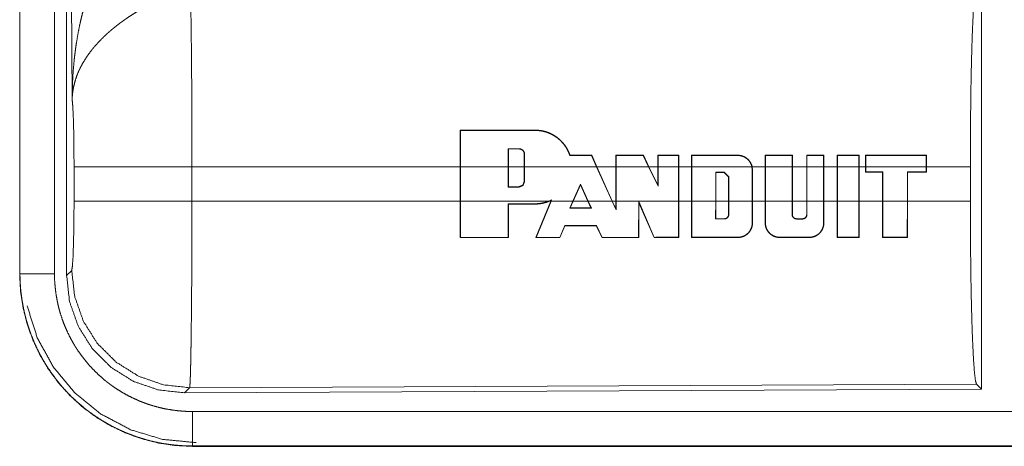
# Model space of a CAD drawing. Units: inches. Extents: x 23 to 151, y 15 to 130.
# Drawn here: x 25 to 27, y 53 to 54 of the extents above; entities that cross this region are included whole.
import ezdxf

# ---------------------------------------------------------------- set-up
doc = ezdxf.new("R2010")
doc.units = ezdxf.units.IN
doc.header["$MEASUREMENT"] = 0
doc.layers.add('Trimetric', color=7, linetype='Continuous', true_color=0xffffff)

msp = doc.modelspace()

# ---------------------------------------------------------------- linework, layer by layer
at = {"layer": 'Trimetric', "color": 18, "linetype": 'Continuous', "lineweight": 18}
for p, q in [((25.155, 54.4252), (25.155, 53.2191)), ((25.1554, 53.2191), (25.1554, 54.4252)), ((25.2054, 53.2191), (25.2054, 54.4252)), ((25.223, 53.2166), (25.223, 54.4268)), ((25.2309, 53.472), (25.2251, 54.4252)), ((26.5471, 53.6467), (26.5471, 53.0518)), ((25.7924, 53.3741), (25.7926, 53.4271)), ((25.793, 53.4267), (25.7926, 53.4271)), ((25.793, 53.4267), (25.7928, 53.3741)), ((25.9007, 53.4267), (25.9007, 53.4271)), ((25.8622, 53.4001), (25.8622, 53.3741)), ((25.8622, 53.4001), (25.8626, 53.3997)), ((25.8626, 53.3741), (25.8626, 53.3997)), ((25.8777, 53.4001), (25.8777, 53.3997)), ((25.8857, 53.3921), (25.8853, 53.3921)), ((25.8853, 53.3921), (25.8853, 53.3741)), ((25.8857, 53.3741), (25.8857, 53.3921)), ((25.9827, 53.3903), (25.9829, 53.3907)), ((25.9899, 53.3741), (25.9827, 53.3903)), ((25.9829, 53.3907), (25.9904, 53.3741)), ((26.0177, 53.3741), (26.0177, 53.3907)), ((26.0181, 53.3903), (26.0177, 53.3907)), ((26.0181, 53.3903), (26.0181, 53.3741)), ((26.0574, 53.3903), (26.0577, 53.3907)), ((26.0653, 53.3741), (26.0574, 53.3903)), ((26.0577, 53.3907), (26.0657, 53.3741)), ((26.0786, 53.3741), (26.0786, 53.3906)), ((26.079, 53.3902), (26.0786, 53.3906)), ((26.079, 53.3902), (26.079, 53.3741)), ((26.1087, 53.3902), (26.1091, 53.3906)), ((26.1087, 53.3741), (26.1087, 53.3902)), ((26.1091, 53.3906), (26.1091, 53.3741)), ((26.1273, 53.3741), (26.1273, 53.3906)), ((26.1277, 53.3902), (26.1273, 53.3906)), ((26.1277, 53.3902), (26.1277, 53.3741)), ((26.1943, 53.3902), (26.1943, 53.3906)), ((26.2338, 53.3741), (26.2339, 53.3906)), ((26.2343, 53.3902), (26.2339, 53.3906)), ((26.2343, 53.3902), (26.2342, 53.3741)), ((26.2729, 53.3902), (26.2733, 53.3906)), ((26.2729, 53.3741), (26.2729, 53.3902)), ((26.2733, 53.3906), (26.2733, 53.3741)), ((26.294, 53.3741), (26.294, 53.3906)), ((26.2944, 53.3902), (26.294, 53.3906)), ((26.2944, 53.3902), (26.2944, 53.3741)), ((26.3185, 53.3902), (26.3189, 53.3906)), ((26.3185, 53.3741), (26.3185, 53.3902)), ((26.3189, 53.3906), (26.3189, 53.3741)), ((26.3381, 53.3741), (26.3381, 53.3906)), ((26.3385, 53.3902), (26.3381, 53.3906)), ((26.3385, 53.3902), (26.3385, 53.3741)), ((26.3697, 53.3902), (26.3701, 53.3906)), ((26.3697, 53.3741), (26.3697, 53.3902)), ((26.3701, 53.3906), (26.3701, 53.3741)), ((26.3792, 53.3906), (26.3792, 53.3741)), ((26.3796, 53.3902), (26.3792, 53.3906)), ((26.3796, 53.3741), (26.3796, 53.3902)), ((26.4671, 53.3902), (26.4675, 53.3906)), ((26.4671, 53.3902), (26.4671, 53.3741)), ((26.4675, 53.3741), (26.4675, 53.3906)), ((25.2337, 53.3243), (25.2337, 53.3741)), ((25.7924, 53.3741), (25.4043, 53.3741)), ((25.4043, 53.3741), (25.4043, 53.3243)), ((25.7924, 53.3741), (25.7924, 53.3243)), ((25.8622, 53.3741), (25.7928, 53.3741)), ((25.7928, 53.3243), (25.7928, 53.3741)), ((25.8622, 53.3446), (25.8622, 53.3741)), ((25.8626, 53.3741), (25.8626, 53.345)), ((25.8853, 53.3741), (25.8626, 53.3741)), ((25.8853, 53.3526), (25.8853, 53.3741)), ((25.9899, 53.3741), (25.8857, 53.3741)), ((25.8857, 53.3741), (25.8857, 53.3526)), ((25.9899, 53.3741), (26.0123, 53.3243)), ((26.0177, 53.3741), (25.9904, 53.3741)), ((26.0127, 53.3243), (25.9904, 53.3741)), ((26.0177, 53.3741), (26.0177, 53.3243)), ((26.0653, 53.3741), (26.0181, 53.3741)), ((26.0181, 53.3243), (26.0181, 53.3741)), ((26.0653, 53.3741), (26.079, 53.3459)), ((26.0786, 53.3741), (26.0657, 53.3741)), ((26.0786, 53.3476), (26.0657, 53.3741)), ((26.0786, 53.3741), (26.0786, 53.3476)), ((26.1087, 53.3741), (26.079, 53.3741)), ((26.079, 53.3459), (26.079, 53.3741)), ((26.1087, 53.3741), (26.1087, 53.3243)), ((26.1273, 53.3741), (26.1091, 53.3741)), ((26.1091, 53.3243), (26.1091, 53.3741)), ((26.1273, 53.3741), (26.1273, 53.3243)), ((26.1277, 53.3243), (26.1277, 53.3741)), ((26.2147, 53.3741), (26.1277, 53.3741)), ((26.2147, 53.3741), (26.2153, 53.3693)), ((26.2338, 53.3741), (26.2151, 53.3741)), ((26.2157, 53.3693), (26.2151, 53.3741)), ((26.2153, 53.3693), (26.2153, 53.3243)), ((26.2153, 53.3693), (26.2157, 53.3693)), ((26.2157, 53.3243), (26.2157, 53.3693)), ((26.2338, 53.3741), (26.2338, 53.3243)), ((26.2342, 53.3243), (26.2342, 53.3741)), ((26.2729, 53.3741), (26.2342, 53.3741)), ((26.2729, 53.3741), (26.2729, 53.3243)), ((26.294, 53.3741), (26.2733, 53.3741)), ((26.2733, 53.3243), (26.2733, 53.3741)), ((26.294, 53.3741), (26.294, 53.3243)), ((26.2944, 53.3243), (26.2944, 53.3741)), ((26.3185, 53.3741), (26.2944, 53.3741)), ((26.3185, 53.3741), (26.3185, 53.3243)), ((26.3381, 53.3741), (26.3189, 53.3741)), ((26.3189, 53.3243), (26.3189, 53.3741)), ((26.3381, 53.3741), (26.3381, 53.3243)), ((26.3385, 53.3243), (26.3385, 53.3741)), ((26.3697, 53.3741), (26.3385, 53.3741)), ((26.3697, 53.3741), (26.3697, 53.3243)), ((26.3792, 53.3741), (26.3701, 53.3741)), ((26.3701, 53.3243), (26.3701, 53.3741)), ((26.3792, 53.3662), (26.3792, 53.3741)), ((26.3796, 53.3666), (26.3792, 53.3662)), ((26.4671, 53.3741), (26.3796, 53.3741)), ((26.3796, 53.3741), (26.3796, 53.3666)), ((26.3796, 53.3666), (26.404, 53.3666)), ((26.404, 53.3666), (26.4036, 53.3662)), ((26.404, 53.3666), (26.404, 53.3243)), ((26.4397, 53.3666), (26.4671, 53.3667)), ((26.4397, 53.3243), (26.4397, 53.3666)), ((26.4397, 53.3666), (26.4401, 53.3662)), ((26.4671, 53.3667), (26.4671, 53.3741)), ((26.4671, 53.3667), (26.4675, 53.3663)), ((26.5309, 53.3741), (26.4675, 53.3741)), ((26.4675, 53.3741), (26.4675, 53.3663)), ((26.5309, 53.3741), (26.5309, 53.3243)), ((25.8857, 53.3526), (25.8853, 53.3526)), ((26.1623, 53.3243), (26.1623, 53.3661)), ((26.1623, 53.3661), (26.1627, 53.3657)), ((26.1623, 53.3661), (26.1748, 53.3661)), ((26.1627, 53.3657), (26.1627, 53.3243)), ((26.1748, 53.3657), (26.1627, 53.3657)), ((26.1748, 53.3661), (26.1812, 53.3596)), ((26.1748, 53.3661), (26.1748, 53.3657)), ((26.1808, 53.3596), (26.1748, 53.3657)), ((26.1812, 53.3596), (26.1808, 53.3596)), ((26.1808, 53.3243), (26.1808, 53.3596)), ((26.1812, 53.3596), (26.1812, 53.3243)), ((26.4036, 53.3662), (26.3792, 53.3662)), ((26.4036, 53.3243), (26.4036, 53.3662)), ((26.4675, 53.3663), (26.4401, 53.3662)), ((26.4401, 53.3662), (26.4401, 53.3243)), ((25.8622, 53.3446), (25.8626, 53.345)), ((25.8777, 53.3446), (25.8622, 53.3446)), ((25.8626, 53.345), (25.8777, 53.345)), ((25.8777, 53.3446), (25.8777, 53.345)), ((25.9558, 53.3243), (25.9667, 53.3489)), ((25.9667, 53.3479), (25.9562, 53.3243)), ((25.9667, 53.3489), (25.9667, 53.3479)), ((25.9667, 53.3489), (25.9778, 53.3243)), ((25.9773, 53.3243), (25.9667, 53.3479)), ((26.079, 53.3459), (26.0786, 53.3476)), ((25.4043, 53.3243), (25.7924, 53.3243)), ((25.7926, 53.2714), (25.7924, 53.3243)), ((25.7928, 53.3243), (25.793, 53.2718)), ((25.7928, 53.3243), (25.921, 53.3243)), ((25.9018, 53.2714), (25.9237, 53.3243)), ((25.9241, 53.3243), (25.9024, 53.2718)), ((25.9248, 53.3261), (25.921, 53.3243)), ((25.922, 53.3243), (25.924, 53.3253)), ((25.922, 53.3243), (25.9237, 53.3243)), ((25.924, 53.3253), (25.9237, 53.3243)), ((25.9241, 53.3243), (25.9248, 53.3261)), ((25.9241, 53.3243), (25.9558, 53.3243)), ((25.9558, 53.3243), (25.9512, 53.314)), ((25.9518, 53.3144), (25.9562, 53.3243)), ((25.9562, 53.3243), (25.9773, 53.3243)), ((25.9773, 53.3243), (25.9818, 53.3144)), ((25.9824, 53.314), (25.9778, 53.3243)), ((25.9778, 53.3243), (26.0123, 53.3243)), ((26.0181, 53.3114), (26.0123, 53.3243)), ((26.0127, 53.3243), (26.0177, 53.3132)), ((26.0127, 53.3243), (26.0177, 53.3243)), ((26.0177, 53.3132), (26.0177, 53.3243)), ((26.0181, 53.3243), (26.0181, 53.3114)), ((26.0181, 53.3243), (26.1087, 53.3243)), ((26.0508, 53.2718), (26.0509, 53.3238)), ((26.0509, 53.3238), (26.0735, 53.2718)), ((26.0509, 53.3238), (26.0513, 53.3219)), ((26.1086, 53.2719), (26.1087, 53.3243)), ((26.1091, 53.3243), (26.109, 53.2714)), ((26.1091, 53.3243), (26.1273, 53.3243)), ((26.1274, 53.2714), (26.1273, 53.3243)), ((26.1277, 53.3243), (26.1278, 53.2719)), ((26.1277, 53.3243), (26.1623, 53.3243)), ((26.1623, 53.3243), (26.1622, 53.2984)), ((26.1626, 53.2988), (26.1627, 53.3243)), ((26.1627, 53.3243), (26.1808, 53.3243)), ((26.1808, 53.3243), (26.1809, 53.3048)), ((26.1813, 53.3048), (26.1812, 53.3243)), ((26.1812, 53.3243), (26.2153, 53.3243)), ((26.2152, 53.2927), (26.2153, 53.3243)), ((26.2157, 53.3243), (26.2156, 53.2927)), ((26.2157, 53.3243), (26.2338, 53.3243)), ((26.2339, 53.2927), (26.2338, 53.3243)), ((26.2342, 53.3243), (26.2343, 53.2927)), ((26.2342, 53.3243), (26.2729, 53.3243)), ((26.2729, 53.3048), (26.2729, 53.3243)), ((26.2733, 53.3243), (26.2733, 53.3048)), ((26.2733, 53.3243), (26.294, 53.3243)), ((26.294, 53.3048), (26.294, 53.3243)), ((26.2944, 53.3243), (26.2944, 53.3048)), ((26.2944, 53.3243), (26.3185, 53.3243)), ((26.3185, 53.2927), (26.3185, 53.3243)), ((26.3189, 53.3243), (26.3189, 53.2927)), ((26.3189, 53.3243), (26.3381, 53.3243)), ((26.3383, 53.2715), (26.3381, 53.3243)), ((26.3385, 53.3243), (26.3387, 53.2719)), ((26.3385, 53.3243), (26.3697, 53.3243)), ((26.3696, 53.2719), (26.3697, 53.3243)), ((26.3701, 53.3243), (26.37, 53.2715)), ((26.3701, 53.3243), (26.4036, 53.3243)), ((26.4036, 53.3243), (26.4037, 53.2715)), ((26.4041, 53.2719), (26.404, 53.3243)), ((26.404, 53.3243), (26.4397, 53.3243)), ((26.4397, 53.3243), (26.4396, 53.2719)), ((26.44, 53.2715), (26.4401, 53.3243)), ((26.4401, 53.3243), (26.5309, 53.3243)), ((25.8621, 53.2718), (25.8622, 53.3203)), ((25.8622, 53.3203), (25.8626, 53.3199)), ((25.8626, 53.3199), (25.8625, 53.2714)), ((25.9007, 53.3203), (25.9007, 53.3199)), ((25.9512, 53.314), (25.9518, 53.3144)), ((25.9824, 53.314), (25.9818, 53.3144)), ((26.0181, 53.3114), (26.0177, 53.3132)), ((26.0513, 53.3219), (26.0512, 53.2714)), ((26.0732, 53.2714), (26.0513, 53.3219)), ((26.1622, 53.2984), (26.1626, 53.2988)), ((26.1748, 53.2984), (26.1748, 53.2988)), ((26.1813, 53.3048), (26.1809, 53.3048)), ((26.2729, 53.3048), (26.2733, 53.3048)), ((26.2794, 53.2983), (26.2794, 53.2987)), ((26.2879, 53.2983), (26.2879, 53.2987)), ((26.2944, 53.3048), (26.294, 53.3048)), ((25.9366, 53.2718), (25.9439, 53.2889)), ((25.9442, 53.2885), (25.9369, 53.2714)), ((25.9439, 53.2889), (25.9442, 53.2885)), ((25.9898, 53.289), (25.9895, 53.2886)), ((25.998, 53.2714), (25.9895, 53.2886)), ((25.9898, 53.289), (25.9982, 53.2718)), ((26.2152, 53.2927), (26.2156, 53.2927)), ((26.2343, 53.2927), (26.2339, 53.2927)), ((26.3185, 53.2927), (26.3189, 53.2927)), ((25.793, 53.2718), (25.7926, 53.2714)), ((25.8621, 53.2718), (25.8625, 53.2714)), ((25.9024, 53.2718), (25.9018, 53.2714)), ((25.9366, 53.2718), (25.9369, 53.2714)), ((25.9982, 53.2718), (25.998, 53.2714)), ((26.0508, 53.2718), (26.0512, 53.2714)), ((26.0735, 53.2718), (26.0732, 53.2714)), ((26.1086, 53.2719), (26.109, 53.2714)), ((26.1278, 53.2719), (26.1274, 53.2714)), ((26.1943, 53.2719), (26.1943, 53.2715)), ((26.2552, 53.2719), (26.2552, 53.2715)), ((26.2976, 53.2719), (26.2976, 53.2715)), ((26.3387, 53.2719), (26.3383, 53.2715)), ((26.3696, 53.2719), (26.37, 53.2715)), ((26.4041, 53.2719), (26.4037, 53.2715)), ((26.4396, 53.2719), (26.44, 53.2715)), ((25.223, 53.2166), (25.2303, 53.224)), ((25.155, 53.2191), (25.1554, 53.2191)), ((25.4009, 53.0541), (25.3936, 53.0467)), ((26.5398, 53.0591), (25.4009, 53.0541)), ((26.5471, 53.0518), (26.5398, 53.0591)), ((26.5471, 53.0518), (25.3936, 53.0467)), ((30.1404, 53.0196), (25.4049, 53.0196)), ((25.4049, 52.9692), (25.4049, 52.9697)), ((25.4049, 52.9697), (30.1404, 52.9697)), ((31.1802, 52.9692), (25.4049, 52.9692))]:
    msp.add_line(p, q, dxfattribs=at)
for points, knots in [([(25.2309, 53.472), (25.2309, 53.4738), (25.231, 53.4755), (25.231, 53.4772), (25.231, 53.479), (25.2311, 53.4824), (25.2311, 53.4859), (25.2314, 53.4928), (25.2317, 53.4998), (25.2325, 53.5136), (25.2338, 53.5274), (25.2345, 53.5343), (25.2354, 53.5411), (25.2363, 53.548), (25.2374, 53.5548), (25.2397, 53.5685), (25.2425, 53.5821), (25.2441, 53.5888), (25.2457, 53.5956), (25.2475, 53.6023), (25.2493, 53.609), (25.2534, 53.6223), (25.2578, 53.6355), (25.259, 53.6388), (25.2602, 53.6421), (25.2614, 53.6454), (25.2627, 53.6486), (25.2652, 53.6551), (25.2679, 53.6615), (25.2707, 53.6678), (25.2736, 53.6741), (25.2766, 53.6803), (25.2796, 53.6865)], [0, 0, 0.007801, 0.015616, 0.023432, 0.031234, 0.046852, 0.062473, 0.093692, 0.124895, 0.187292, 0.249667, 0.280865, 0.312054, 0.343242, 0.374405, 0.436787, 0.499278, 0.530578, 0.561899, 0.593219, 0.624532, 0.687196, 0.749952, 0.76567, 0.781371, 0.797072, 0.812746, 0.844075, 0.875332, 0.90656, 0.937741, 0.968884, 1, 1]), ([(26.5309, 53.3741), (26.531, 53.4192), (26.5314, 53.463), (26.532, 53.5042), (26.5329, 53.5416), (26.534, 53.5742), (26.5353, 53.6009), (26.5367, 53.621), (26.5382, 53.634), (26.5398, 53.6394)], [0, 0, 0.169677, 0.334423, 0.489466, 0.630318, 0.752873, 0.853605, 0.929613, 0.978765, 1, 1]), ([(25.4022, 53.6214), (25.4023, 53.6173), (25.4024, 53.6129), (25.4025, 53.6105), (25.4026, 53.6081), (25.4026, 53.6056), (25.4027, 53.6031), (25.4029, 53.5921), (25.4031, 53.5801), (25.4033, 53.567), (25.4033, 53.5635), (25.4034, 53.5564), (25.4036, 53.5376), (25.4037, 53.5217), (25.4039, 53.5051), (25.404, 53.4832), (25.4041, 53.4742), (25.4041, 53.4604), (25.4042, 53.4323), (25.4043, 53.4132), (25.4043, 53.3938), (25.4043, 53.3889), (25.4043, 53.384), (25.4043, 53.3741)], [0, 0, 0.016617, 0.034603, 0.044096, 0.053878, 0.063963, 0.07431, 0.118544, 0.167211, 0.220314, 0.234293, 0.263108, 0.339072, 0.403307, 0.470555, 0.558929, 0.59556, 0.651211, 0.764684, 0.84196, 0.920526, 0.940362, 0.960237, 1, 1]), ([(25.3325, 53.6031), (25.3271, 53.5999), (25.3217, 53.5966), (25.3164, 53.5932), (25.3112, 53.5898), (25.3086, 53.588), (25.306, 53.5862), (25.3034, 53.5843), (25.3009, 53.5825), (25.2959, 53.5787), (25.2911, 53.5748), (25.2887, 53.5729), (25.2864, 53.5709), (25.2841, 53.5689), (25.2819, 53.5669), (25.2775, 53.5629), (25.2733, 53.5588), (25.2693, 53.5546), (25.2655, 53.5504), (25.2636, 53.5483), (25.2618, 53.5462), (25.2609, 53.5451), (25.26, 53.544), (25.2592, 53.5429), (25.2583, 53.5418), (25.252, 53.5331), (25.2465, 53.5243), (25.2441, 53.5199), (25.2419, 53.5155), (25.2408, 53.5132), (25.2398, 53.511), (25.2389, 53.5088), (25.238, 53.5066), (25.2351, 53.4977), (25.2329, 53.489), (25.2322, 53.4847), (25.2316, 53.4804), (25.2314, 53.4783), (25.2312, 53.4762), (25.2311, 53.4752), (25.231, 53.4741), (25.231, 53.4731), (25.2309, 53.472)], [0, 0, 0.036342, 0.072667, 0.108988, 0.14532, 0.163494, 0.181676, 0.199854, 0.218006, 0.254082, 0.289888, 0.307678, 0.325348, 0.342875, 0.36026, 0.394606, 0.428445, 0.46182, 0.494773, 0.511097, 0.527328, 0.535407, 0.543468, 0.551494, 0.559503, 0.621819, 0.681634, 0.710747, 0.739388, 0.753557, 0.767623, 0.781605, 0.795473, 0.849536, 0.901464, 0.926715, 0.951558, 0.96382, 0.975984, 0.982022, 0.988036, 0.994029, 1, 1]), ([(25.2337, 53.3741), (25.2335, 53.4009), (25.2332, 53.4257), (25.2326, 53.4467), (25.2318, 53.4626), (25.2309, 53.472)], [0, 0, 0.272715, 0.525786, 0.741036, 0.902963, 1, 1]), ([(25.9007, 53.4271), (25.9049, 53.4269), (25.909, 53.4264), (25.9111, 53.4261), (25.9131, 53.4256), (25.9152, 53.4251), (25.9172, 53.4245), (25.9211, 53.4231), (25.9248, 53.4213), (25.9267, 53.4204), (25.9285, 53.4193), (25.9294, 53.4188), (25.9303, 53.4182), (25.9311, 53.4176), (25.932, 53.417), (25.9353, 53.4145), (25.9384, 53.4117), (25.9398, 53.4102), (25.9412, 53.4086), (25.9419, 53.4078), (25.9425, 53.407), (25.9432, 53.4062), (25.9438, 53.4054), (25.9462, 53.4019), (25.9482, 53.3983), (25.95, 53.3946), (25.9515, 53.3907)], [0, 0, 0.062413, 0.124856, 0.156214, 0.187735, 0.219242, 0.250617, 0.313016, 0.375274, 0.406498, 0.43784, 0.45357, 0.469326, 0.485007, 0.500672, 0.562984, 0.625106, 0.65622, 0.687422, 0.703078, 0.718781, 0.734551, 0.750258, 0.8127, 0.874856, 0.937173, 1, 1]), ([(25.9512, 53.3903), (25.9498, 53.3941), (25.948, 53.3979), (25.947, 53.3997), (25.946, 53.4015), (25.9454, 53.4024), (25.9448, 53.4033), (25.9442, 53.4041), (25.9436, 53.405), (25.941, 53.4082), (25.9382, 53.4112), (25.9367, 53.4127), (25.9352, 53.414), (25.9335, 53.4154), (25.9319, 53.4166), (25.9284, 53.4189), (25.9248, 53.4209), (25.9229, 53.4218), (25.921, 53.4226), (25.9201, 53.423), (25.9191, 53.4234), (25.9181, 53.4237), (25.9171, 53.4241), (25.9131, 53.4252), (25.909, 53.426), (25.9049, 53.4265), (25.9007, 53.4267)], [0, 0, 0.062329, 0.124595, 0.155865, 0.187235, 0.202998, 0.21873, 0.234382, 0.250016, 0.312285, 0.374422, 0.405576, 0.436818, 0.468233, 0.499642, 0.561999, 0.624218, 0.655344, 0.686598, 0.702279, 0.717991, 0.733757, 0.749543, 0.812264, 0.874679, 0.937113, 1, 1]), ([(25.8857, 53.3921), (25.8857, 53.3929), (25.8855, 53.3937), (25.8855, 53.3941), (25.8854, 53.3944), (25.8852, 53.3948), (25.8851, 53.3952), (25.8849, 53.3955), (25.8848, 53.3959), (25.8846, 53.3962), (25.8844, 53.3966), (25.8839, 53.3972), (25.8834, 53.3978), (25.8831, 53.398), (25.8828, 53.3983), (25.8825, 53.3985), (25.8822, 53.3988), (25.8815, 53.3992), (25.8808, 53.3995), (25.8804, 53.3996), (25.8801, 53.3998), (25.8797, 53.3999), (25.8793, 53.3999), (25.8785, 53.4001), (25.8777, 53.4001)], [0, 0, 0.062281, 0.124645, 0.156099, 0.187423, 0.218663, 0.249847, 0.280851, 0.311992, 0.343409, 0.374755, 0.437206, 0.499404, 0.530611, 0.561981, 0.593328, 0.624784, 0.687017, 0.749428, 0.780874, 0.812402, 0.843727, 0.874927, 0.937329, 1, 1]), ([(25.8777, 53.3997), (25.8785, 53.3997), (25.8792, 53.3996), (25.8796, 53.3995), (25.8799, 53.3994), (25.8803, 53.3993), (25.8806, 53.3991), (25.881, 53.399), (25.8813, 53.3988), (25.8816, 53.3986), (25.882, 53.3984), (25.8825, 53.398), (25.8831, 53.3975), (25.8836, 53.3969), (25.884, 53.3963), (25.8844, 53.3957), (25.8847, 53.395), (25.8849, 53.3947), (25.885, 53.3943), (25.8851, 53.394), (25.8852, 53.3936), (25.8853, 53.3929), (25.8853, 53.3921)], [0, 0, 0.062309, 0.124832, 0.156428, 0.187761, 0.219103, 0.250263, 0.281315, 0.312581, 0.34402, 0.375435, 0.437836, 0.500134, 0.562636, 0.625366, 0.687643, 0.750011, 0.781171, 0.812643, 0.843903, 0.875068, 0.937144, 1, 1]), ([(25.9512, 53.3903), (25.9514, 53.3905), (25.9515, 53.3907)], [0, 0, 0.500974, 1, 1]), ([(26.1943, 53.3906), (26.1961, 53.3906), (26.1979, 53.3903), (26.1987, 53.3902), (26.1996, 53.39), (26.2005, 53.3897), (26.2013, 53.3894), (26.203, 53.3888), (26.2046, 53.388), (26.2054, 53.3876), (26.2061, 53.3871), (26.2069, 53.3866), (26.2076, 53.386), (26.2089, 53.3849), (26.2102, 53.3836), (26.2108, 53.3829), (26.2113, 53.3822), (26.2118, 53.3815), (26.2123, 53.3807), (26.2132, 53.3792), (26.214, 53.3776), (26.2143, 53.3767), (26.2146, 53.3759), (26.2149, 53.375), (26.2151, 53.3741)], [0, 0, 0.062243, 0.124586, 0.155937, 0.187402, 0.218768, 0.24994, 0.312198, 0.374482, 0.405859, 0.437288, 0.468685, 0.499882, 0.562076, 0.624423, 0.655695, 0.687176, 0.718605, 0.749758, 0.811974, 0.874276, 0.90567, 0.937095, 0.968566, 1, 1]), ([(26.2147, 53.3741), (26.2142, 53.3758), (26.2136, 53.3775), (26.2128, 53.379), (26.212, 53.3806), (26.211, 53.382), (26.2099, 53.3833), (26.2093, 53.384), (26.2086, 53.3846), (26.208, 53.3852), (26.2073, 53.3857), (26.2059, 53.3867), (26.2044, 53.3877), (26.2036, 53.3881), (26.2028, 53.3884), (26.202, 53.3888), (26.2012, 53.3891), (26.1995, 53.3896), (26.1978, 53.3899), (26.1969, 53.3901), (26.1961, 53.3902), (26.1952, 53.3902), (26.1943, 53.3902)], [0, 0, 0.062324, 0.124509, 0.187274, 0.249911, 0.312185, 0.37443, 0.405722, 0.437166, 0.468609, 0.499911, 0.562136, 0.624408, 0.655657, 0.687067, 0.718535, 0.749856, 0.812121, 0.87433, 0.9056, 0.93704, 0.968547, 1, 1]), ([(25.4043, 53.3741), (25.3672, 53.3741), (25.2999, 53.3741), (25.2524, 53.3741), (25.2337, 53.3741)], [0, 0, 0.217551, 0.611818, 0.890328, 1, 1]), ([(25.8857, 53.3526), (25.8834, 53.347), (25.8777, 53.3446)], [0, 0, 0.500088, 1, 1]), ([(25.8777, 53.345), (25.8831, 53.3472), (25.8853, 53.3526)], [0, 0, 0.499935, 1, 1]), ([(25.2303, 53.224), (25.2313, 53.2298), (25.2323, 53.2444), (25.233, 53.2665), (25.2335, 53.294), (25.2337, 53.3243)], [0, 0, 0.05828, 0.204013, 0.424032, 0.697896, 1, 1]), ([(25.4043, 53.3243), (25.3672, 53.3243), (25.2999, 53.3243), (25.2524, 53.3243), (25.2337, 53.3243)], [0, 0, 0.217551, 0.611818, 0.890328, 1, 1]), ([(25.4043, 53.3243), (25.4043, 53.2984), (25.4042, 53.2728), (25.4042, 53.2601), (25.4041, 53.2445), (25.4041, 53.2383), (25.4041, 53.229), (25.404, 53.2111), (25.4038, 53.1882), (25.4037, 53.1772), (25.4036, 53.1665), (25.4036, 53.1612), (25.4035, 53.1561), (25.4034, 53.1461), (25.4033, 53.1365), (25.4032, 53.1275), (25.4031, 53.1188), (25.4029, 53.1107), (25.4028, 53.103), (25.4027, 53.0993), (25.4027, 53.0957), (25.4026, 53.0923), (25.4025, 53.0891), (25.4024, 53.0829), (25.4022, 53.0774), (25.4021, 53.0724), (25.4019, 53.068), (25.4018, 53.066), (25.4018, 53.0642), (25.4017, 53.0633), (25.4017, 53.0625), (25.4016, 53.0609), (25.4014, 53.0583), (25.4013, 53.0563), (25.4011, 53.0549), (25.4009, 53.0541)], [0, 0, 0.096108, 0.190748, 0.237519, 0.295467, 0.318479, 0.352571, 0.418924, 0.503618, 0.544358, 0.584027, 0.603439, 0.622563, 0.659511, 0.694761, 0.728337, 0.760228, 0.790433, 0.818954, 0.832576, 0.84574, 0.858375, 0.870481, 0.89309, 0.913594, 0.932015, 0.94833, 0.955706, 0.962541, 0.965759, 0.968846, 0.97461, 0.984396, 0.991875, 0.997078, 1, 1]), ([(25.922, 53.3243), (25.9169, 53.3224), (25.9116, 53.321), (25.9103, 53.3208), (25.9089, 53.3206), (25.9076, 53.3204), (25.9062, 53.3202), (25.9034, 53.32), (25.9007, 53.3199)], [0, 0, 0.248538, 0.498147, 0.561047, 0.623948, 0.686768, 0.749434, 0.874696, 1, 1]), ([(25.9007, 53.3203), (25.9059, 53.3206), (25.911, 53.3213), (25.9136, 53.3219), (25.9161, 53.3226), (25.9186, 53.3234), (25.921, 53.3243)], [0, 0, 0.24941, 0.498209, 0.623257, 0.749059, 0.874736, 1, 1]), ([(25.9248, 53.3261), (25.9244, 53.3257), (25.924, 53.3253)], [0, 0, 0.50411, 1, 1]), ([(26.5398, 53.0591), (26.5382, 53.0645), (26.5367, 53.0775), (26.5353, 53.0976), (26.534, 53.1243), (26.5329, 53.1569), (26.532, 53.1943), (26.5314, 53.2355), (26.531, 53.2793), (26.5309, 53.3243)], [0, 0, 0.021247, 0.070398, 0.146405, 0.247136, 0.369689, 0.510527, 0.665581, 0.830325, 1, 1]), ([(26.1748, 53.2984), (26.1754, 53.2984), (26.1761, 53.2985), (26.1764, 53.2985), (26.1767, 53.2986), (26.177, 53.2987), (26.1773, 53.2988), (26.1776, 53.299), (26.1778, 53.2991), (26.1781, 53.2993), (26.1784, 53.2994), (26.1789, 53.2998), (26.1794, 53.3003), (26.1798, 53.3007), (26.1802, 53.3012), (26.1805, 53.3018), (26.1808, 53.3024), (26.1809, 53.3027), (26.181, 53.303), (26.1811, 53.3033), (26.1811, 53.3036), (26.1812, 53.3042), (26.1813, 53.3048)], [0, 0, 0.062324, 0.124954, 0.156479, 0.187852, 0.218978, 0.250303, 0.281407, 0.312613, 0.344157, 0.375508, 0.438054, 0.500367, 0.562916, 0.625658, 0.687607, 0.750183, 0.781391, 0.81272, 0.843938, 0.875081, 0.937188, 1, 1]), ([(26.1809, 53.3048), (26.1808, 53.3042), (26.1807, 53.3037), (26.1807, 53.3034), (26.1806, 53.3031), (26.1805, 53.3028), (26.1804, 53.3025), (26.1803, 53.3022), (26.1802, 53.302), (26.18, 53.3017), (26.1798, 53.3015), (26.1795, 53.301), (26.1791, 53.3005), (26.1787, 53.3001), (26.1782, 53.2998), (26.1777, 53.2995), (26.1771, 53.2992), (26.1768, 53.2991), (26.1766, 53.299), (26.1763, 53.2989), (26.176, 53.2989), (26.1754, 53.2988), (26.1748, 53.2988)], [0, 0, 0.062174, 0.124599, 0.15606, 0.18756, 0.218477, 0.249531, 0.280785, 0.31207, 0.343392, 0.374629, 0.437252, 0.499344, 0.562148, 0.624735, 0.687033, 0.749459, 0.780893, 0.812349, 0.843731, 0.875026, 0.937306, 1, 1]), ([(26.2794, 53.2983), (26.2787, 53.2984), (26.2781, 53.2985), (26.2778, 53.2985), (26.2775, 53.2986), (26.2772, 53.2987), (26.2769, 53.2988), (26.2766, 53.299), (26.2763, 53.2991), (26.276, 53.2993), (26.2757, 53.2994), (26.2752, 53.2998), (26.2748, 53.3002), (26.2743, 53.3007), (26.274, 53.3012), (26.2736, 53.3018), (26.2734, 53.3024), (26.2732, 53.3027), (26.2731, 53.303), (26.2731, 53.3033), (26.273, 53.3036), (26.2729, 53.3042), (26.2729, 53.3048)], [0, 0, 0.062366, 0.125034, 0.156499, 0.187966, 0.219134, 0.250283, 0.281603, 0.31275, 0.344234, 0.375525, 0.43808, 0.500275, 0.56305, 0.625672, 0.687859, 0.750027, 0.781475, 0.812744, 0.843903, 0.874986, 0.937315, 1, 1]), ([(26.2733, 53.3048), (26.2733, 53.3042), (26.2734, 53.3037), (26.2735, 53.3034), (26.2735, 53.3031), (26.2736, 53.3028), (26.2737, 53.3025), (26.2739, 53.3022), (26.274, 53.302), (26.2741, 53.3017), (26.2743, 53.3015), (26.2746, 53.301), (26.275, 53.3005), (26.2755, 53.3001), (26.276, 53.2998), (26.2765, 53.2995), (26.277, 53.2992), (26.2773, 53.2991), (26.2776, 53.299), (26.2779, 53.2989), (26.2782, 53.2989), (26.2788, 53.2988), (26.2794, 53.2987)], [0, 0, 0.062394, 0.124697, 0.156098, 0.187537, 0.218717, 0.249711, 0.280661, 0.311886, 0.343147, 0.374809, 0.437136, 0.499476, 0.561929, 0.624597, 0.687096, 0.749409, 0.780905, 0.812301, 0.843695, 0.87493, 0.937258, 1, 1]), ([(26.2944, 53.3048), (26.2944, 53.3042), (26.2943, 53.3036), (26.2942, 53.3033), (26.2941, 53.303), (26.294, 53.3027), (26.2939, 53.3024), (26.2938, 53.3021), (26.2937, 53.3018), (26.2935, 53.3015), (26.2933, 53.3012), (26.293, 53.3007), (26.2925, 53.3002), (26.2921, 53.2998), (26.2915, 53.2994), (26.291, 53.2991), (26.2904, 53.2988), (26.2901, 53.2987), (26.2898, 53.2986), (26.2895, 53.2985), (26.2892, 53.2985), (26.2886, 53.2984), (26.2879, 53.2983)], [0, 0, 0.062356, 0.124644, 0.156066, 0.187483, 0.21844, 0.24958, 0.280616, 0.311755, 0.343212, 0.374579, 0.437184, 0.499254, 0.561882, 0.624548, 0.686883, 0.749315, 0.780754, 0.812216, 0.843607, 0.874838, 0.937173, 1, 1]), ([(26.2879, 53.2987), (26.2885, 53.2988), (26.2891, 53.2989), (26.2894, 53.2989), (26.2897, 53.299), (26.29, 53.2991), (26.2903, 53.2992), (26.2905, 53.2993), (26.2908, 53.2995), (26.2911, 53.2996), (26.2913, 53.2998), (26.2918, 53.3001), (26.2922, 53.3005), (26.2926, 53.301), (26.293, 53.3015), (26.2933, 53.302), (26.2936, 53.3025), (26.2937, 53.3028), (26.2938, 53.3031), (26.2938, 53.3034), (26.2939, 53.3036), (26.294, 53.3042), (26.294, 53.3048)], [0, 0, 0.062381, 0.125025, 0.156415, 0.18789, 0.219113, 0.250316, 0.281412, 0.312779, 0.34403, 0.375718, 0.438026, 0.500206, 0.563005, 0.625586, 0.687889, 0.750027, 0.781389, 0.812883, 0.843984, 0.875004, 0.937287, 1, 1]), ([(26.2156, 53.2927), (26.2155, 53.2906), (26.2152, 53.2885), (26.215, 53.2875), (26.2147, 53.2865), (26.2143, 53.2855), (26.214, 53.2846), (26.2135, 53.2836), (26.2131, 53.2827), (26.2126, 53.2818), (26.212, 53.2809), (26.2108, 53.2792), (26.2094, 53.2777), (26.2086, 53.277), (26.2078, 53.2763), (26.207, 53.2756), (26.2061, 53.275), (26.2044, 53.274), (26.2025, 53.2731), (26.202, 53.2729), (26.2015, 53.2727), (26.201, 53.2725), (26.2005, 53.2724), (26.1995, 53.2721), (26.1985, 53.2719), (26.1964, 53.2716), (26.1943, 53.2715)], [0, 0, 0.062149, 0.124427, 0.155843, 0.187157, 0.21831, 0.249299, 0.280292, 0.311431, 0.342612, 0.373961, 0.436349, 0.498494, 0.529624, 0.560865, 0.592354, 0.623733, 0.68615, 0.748572, 0.764292, 0.780008, 0.79581, 0.811673, 0.843162, 0.87453, 0.937077, 1, 1]), ([(26.1943, 53.2719), (26.1964, 53.272), (26.1984, 53.2723), (26.1989, 53.2724), (26.1994, 53.2725), (26.1999, 53.2726), (26.2004, 53.2728), (26.2014, 53.2731), (26.2023, 53.2735), (26.2033, 53.2739), (26.2042, 53.2743), (26.2051, 53.2748), (26.2059, 53.2754), (26.2076, 53.2766), (26.2091, 53.278), (26.2098, 53.2787), (26.2105, 53.2795), (26.2111, 53.2803), (26.2117, 53.2811), (26.2127, 53.2829), (26.2136, 53.2847), (26.214, 53.2857), (26.2143, 53.2866), (26.2146, 53.2876), (26.2148, 53.2886), (26.2151, 53.2906), (26.2152, 53.2927)], [0, 0, 0.062649, 0.12551, 0.141323, 0.157176, 0.172956, 0.18865, 0.22003, 0.251307, 0.282528, 0.313805, 0.3453, 0.376735, 0.43921, 0.501397, 0.532569, 0.563958, 0.595281, 0.626442, 0.688424, 0.750543, 0.781912, 0.813151, 0.844348, 0.875359, 0.93744, 1, 1]), ([(26.2552, 53.2715), (26.2531, 53.2716), (26.251, 53.2719), (26.2505, 53.272), (26.25, 53.2721), (26.2495, 53.2722), (26.249, 53.2724), (26.248, 53.2727), (26.247, 53.2731), (26.2461, 53.2735), (26.2451, 53.274), (26.2447, 53.2742), (26.2442, 53.2745), (26.2438, 53.2748), (26.2433, 53.2751), (26.2417, 53.2763), (26.2401, 53.2777), (26.2394, 53.2784), (26.2387, 53.2792), (26.2381, 53.2801), (26.2375, 53.2809), (26.2364, 53.2827), (26.2355, 53.2846), (26.2351, 53.2855), (26.2348, 53.2865), (26.2345, 53.2875), (26.2343, 53.2885), (26.234, 53.2906), (26.2339, 53.2927)], [0, 0, 0.062638, 0.125437, 0.14126, 0.157099, 0.172914, 0.188621, 0.21995, 0.251207, 0.282365, 0.313707, 0.329345, 0.345089, 0.360867, 0.376596, 0.439045, 0.501235, 0.532371, 0.563718, 0.595076, 0.626245, 0.688305, 0.750433, 0.781753, 0.813113, 0.844231, 0.875356, 0.93735, 1, 1]), ([(26.2343, 53.2927), (26.2344, 53.2906), (26.2347, 53.2886), (26.2349, 53.2876), (26.2352, 53.2866), (26.2355, 53.2857), (26.2359, 53.2847), (26.2363, 53.2838), (26.2368, 53.2829), (26.2373, 53.282), (26.2378, 53.2811), (26.239, 53.2795), (26.2404, 53.278), (26.2411, 53.2773), (26.2419, 53.2766), (26.2427, 53.276), (26.2436, 53.2754), (26.2453, 53.2743), (26.2472, 53.2735), (26.2476, 53.2733), (26.2481, 53.2731), (26.2486, 53.2729), (26.2491, 53.2728), (26.2501, 53.2725), (26.2511, 53.2723), (26.2531, 53.272), (26.2552, 53.2719)], [0, 0, 0.062173, 0.124462, 0.15589, 0.187189, 0.218245, 0.249306, 0.280331, 0.311325, 0.342561, 0.373918, 0.436286, 0.498345, 0.529487, 0.560704, 0.592151, 0.623567, 0.685962, 0.748406, 0.764084, 0.779875, 0.795639, 0.81153, 0.843008, 0.874413, 0.93704, 1, 1]), ([(26.3189, 53.2927), (26.3188, 53.2906), (26.3185, 53.2885), (26.3182, 53.2875), (26.318, 53.2865), (26.3176, 53.2855), (26.3173, 53.2846), (26.3168, 53.2836), (26.3164, 53.2827), (26.3159, 53.2818), (26.3153, 53.2809), (26.3141, 53.2792), (26.3127, 53.2777), (26.3119, 53.277), (26.3111, 53.2763), (26.3103, 53.2757), (26.3094, 53.2751), (26.3077, 53.274), (26.3058, 53.2731), (26.3053, 53.2729), (26.3048, 53.2727), (26.3043, 53.2725), (26.3038, 53.2724), (26.3028, 53.2721), (26.3018, 53.2719), (26.2997, 53.2716), (26.2976, 53.2715)], [0, 0, 0.062184, 0.124497, 0.155835, 0.187166, 0.218244, 0.249342, 0.280333, 0.311402, 0.342624, 0.373964, 0.436358, 0.498466, 0.529578, 0.560837, 0.592343, 0.623739, 0.686149, 0.748565, 0.764249, 0.780008, 0.795786, 0.811612, 0.843192, 0.874509, 0.93709, 1, 1]), ([(26.2976, 53.2719), (26.2997, 53.272), (26.3017, 53.2723), (26.3022, 53.2724), (26.3027, 53.2725), (26.3032, 53.2726), (26.3037, 53.2728), (26.3047, 53.2731), (26.3056, 53.2735), (26.3066, 53.2739), (26.3075, 53.2743), (26.3084, 53.2749), (26.3092, 53.2754), (26.3109, 53.2766), (26.3124, 53.278), (26.3131, 53.2787), (26.3138, 53.2795), (26.3144, 53.2803), (26.315, 53.2811), (26.316, 53.2829), (26.3169, 53.2847), (26.3173, 53.2857), (26.3176, 53.2866), (26.3179, 53.2876), (26.3181, 53.2886), (26.3184, 53.2906), (26.3185, 53.2927)], [0, 0, 0.062636, 0.125519, 0.141342, 0.157204, 0.172971, 0.188722, 0.220026, 0.251284, 0.282524, 0.313819, 0.345289, 0.376743, 0.439214, 0.501438, 0.532628, 0.563927, 0.595269, 0.626448, 0.68844, 0.750596, 0.781891, 0.813147, 0.844363, 0.875392, 0.937403, 1, 1]), ([(25.4009, 53.0541), (25.363, 53.0583), (25.327, 53.0708), (25.2947, 53.091), (25.2676, 53.1179), (25.2473, 53.1501), (25.2346, 53.1861), (25.2303, 53.224)], [0, 0, 0.142823, 0.285675, 0.428561, 0.571447, 0.71433, 0.857187, 1, 1]), ([(25.155, 53.2191), (25.1562, 53.1946), (25.1598, 53.1703), (25.1658, 53.1465), (25.174, 53.1235), (25.1845, 53.1013), (25.1971, 53.0803), (25.2117, 53.0606), (25.2282, 53.0424), (25.2463, 53.0259), (25.266, 53.0113), (25.2871, 52.9987), (25.3092, 52.9883), (25.3323, 52.98), (25.3561, 52.974), (25.3804, 52.9704), (25.4049, 52.9692)], [0, 0, 0.06252, 0.125035, 0.187542, 0.250044, 0.312539, 0.375025, 0.437511, 0.500003, 0.562489, 0.624975, 0.687465, 0.749959, 0.812456, 0.874964, 0.937476, 1, 1]), ([(25.4049, 52.9697), (25.3926, 52.97), (25.3804, 52.9709), (25.3683, 52.9724), (25.3563, 52.9744), (25.3444, 52.9771), (25.3326, 52.9804), (25.3296, 52.9813), (25.3267, 52.9822), (25.3238, 52.9832), (25.3209, 52.9842), (25.3151, 52.9864), (25.3094, 52.9886), (25.2982, 52.9936), (25.2873, 52.9991), (25.2767, 53.0051), (25.2664, 53.0116), (25.2614, 53.015), (25.2564, 53.0186), (25.254, 53.0205), (25.2515, 53.0223), (25.2491, 53.0242), (25.2467, 53.0262), (25.2374, 53.0342), (25.2285, 53.0426), (25.2201, 53.0514), (25.2122, 53.0607), (25.2047, 53.0703), (25.1976, 53.0803), (25.1959, 53.0829), (25.1942, 53.0855), (25.1926, 53.0881), (25.191, 53.0907), (25.1879, 53.096), (25.1849, 53.1014), (25.1794, 53.1123), (25.1745, 53.1234), (25.1701, 53.1348), (25.1663, 53.1464), (25.1645, 53.1523), (25.163, 53.1582), (25.1615, 53.1642), (25.1603, 53.1702), (25.1582, 53.1823), (25.1566, 53.1945), (25.1561, 53.2006), (25.1557, 53.2068), (25.1556, 53.2098), (25.1555, 53.2129), (25.1555, 53.2145), (25.1554, 53.216), (25.1554, 53.2168), (25.1554, 53.2175), (25.1554, 53.2179), (25.1554, 53.2187), (25.1554, 53.2191)], [0, 0, 0.031406, 0.06263, 0.093741, 0.12482, 0.155943, 0.187183, 0.19502, 0.202872, 0.210739, 0.218613, 0.234331, 0.249995, 0.281198, 0.312305, 0.343385, 0.374513, 0.390119, 0.405767, 0.413615, 0.421474, 0.429347, 0.437219, 0.468576, 0.49976, 0.530861, 0.561948, 0.593092, 0.624369, 0.632215, 0.640078, 0.647958, 0.655824, 0.671514, 0.687161, 0.718331, 0.749427, 0.780515, 0.811674, 0.827302, 0.842978, 0.858711, 0.87445, 0.905846, 0.937181, 0.952859, 0.968541, 0.976391, 0.984254, 0.988185, 0.992124, 0.994085, 0.996054, 0.997042, 0.999011, 1, 1]), ([(25.2054, 53.2191), (25.1809, 53.2191), (25.1554, 53.2191)], [0, 0, 0.490179, 1, 1]), ([(25.4049, 53.0196), (25.395, 53.0199), (25.3853, 53.0206), (25.3756, 53.0218), (25.366, 53.0234), (25.3565, 53.0256), (25.3471, 53.0282), (25.3447, 53.0289), (25.3424, 53.0297), (25.34, 53.0304), (25.3377, 53.0313), (25.3331, 53.033), (25.3285, 53.0348), (25.3196, 53.0388), (25.3109, 53.0431), (25.3024, 53.0479), (25.2942, 53.0531), (25.2901, 53.0559), (25.2861, 53.0588), (25.2842, 53.0602), (25.2822, 53.0617), (25.2803, 53.0633), (25.2784, 53.0648), (25.2709, 53.0712), (25.2639, 53.078), (25.2571, 53.085), (25.2508, 53.0924), (25.2448, 53.1001), (25.2391, 53.1081), (25.2378, 53.1101), (25.2364, 53.1122), (25.2351, 53.1143), (25.2338, 53.1164), (25.2314, 53.1207), (25.229, 53.125), (25.2246, 53.1337), (25.2206, 53.1426), (25.2171, 53.1517), (25.2141, 53.1609), (25.2127, 53.1656), (25.2114, 53.1704), (25.2103, 53.1752), (25.2093, 53.18), (25.2076, 53.1897), (25.2064, 53.1994), (25.2056, 53.2092), (25.2054, 53.2191)], [0, 0, 0.031406, 0.062628, 0.093743, 0.124823, 0.155944, 0.187184, 0.195024, 0.202874, 0.210737, 0.218615, 0.234333, 0.249998, 0.2812, 0.312302, 0.343384, 0.374516, 0.390125, 0.405772, 0.413616, 0.421473, 0.429347, 0.437225, 0.468578, 0.499765, 0.530864, 0.561945, 0.593093, 0.624363, 0.632218, 0.640086, 0.647964, 0.655832, 0.671518, 0.687162, 0.718341, 0.74943, 0.780518, 0.811678, 0.827304, 0.842983, 0.858716, 0.874457, 0.905851, 0.937184, 0.968542, 1, 1]), ([(25.3936, 53.0467), (25.3557, 53.0509), (25.3196, 53.0633), (25.2873, 53.0835), (25.2602, 53.1105), (25.2399, 53.1427), (25.2272, 53.1787), (25.223, 53.2166)], [0, 0, 0.142895, 0.285752, 0.428584, 0.571415, 0.714246, 0.857098, 1, 1]), ([(25.1658, 53.1726), (25.1805, 53.1264), (25.2038, 53.0838), (25.2349, 53.0466), (25.2726, 53.016), (25.3155, 52.9933), (25.3619, 52.9793), (25.4102, 52.9746)], [0, 0, 0.142844, 0.285717, 0.4286, 0.571475, 0.714342, 0.857188, 1, 1]), ([(25.4049, 53.0196), (25.4049, 52.9769), (25.4049, 52.9697)], [0, 0, 0.854667, 1, 1])]:
    msp.add_open_spline(points, degree=1, knots=knots, dxfattribs=at)
for points in [[(25.7926, 53.4271), (25.9007, 53.4271)], [(25.9007, 53.4267), (25.793, 53.4267)], [(25.8777, 53.4001), (25.8622, 53.4001)], [(25.8626, 53.3997), (25.8777, 53.3997)], [(25.9827, 53.3903), (25.9512, 53.3903)], [(25.9515, 53.3907), (25.9829, 53.3907)], [(26.0177, 53.3907), (26.0577, 53.3907)], [(26.0574, 53.3903), (26.0181, 53.3903)], [(26.0786, 53.3906), (26.1091, 53.3906)], [(26.1087, 53.3902), (26.079, 53.3902)], [(26.1273, 53.3906), (26.1943, 53.3906)], [(26.1943, 53.3902), (26.1277, 53.3902)], [(26.2339, 53.3906), (26.2733, 53.3906)], [(26.2729, 53.3902), (26.2343, 53.3902)], [(26.294, 53.3906), (26.3189, 53.3906)], [(26.3185, 53.3902), (26.2944, 53.3902)], [(26.3381, 53.3906), (26.3701, 53.3906)], [(26.3697, 53.3902), (26.3385, 53.3902)], [(26.4675, 53.3906), (26.3792, 53.3906)], [(26.3796, 53.3902), (26.4671, 53.3902)], [(25.8622, 53.3203), (25.9007, 53.3203)], [(25.9007, 53.3199), (25.8626, 53.3199)], [(25.9512, 53.314), (25.9824, 53.314)], [(25.9818, 53.3144), (25.9518, 53.3144)], [(26.1622, 53.2984), (26.1748, 53.2984)], [(26.1748, 53.2988), (26.1626, 53.2988)], [(26.2794, 53.2987), (26.2879, 53.2987)], [(26.2879, 53.2983), (26.2794, 53.2983)], [(25.9439, 53.2889), (25.9898, 53.289)], [(25.9895, 53.2886), (25.9442, 53.2885)], [(25.8625, 53.2714), (25.7926, 53.2714)], [(25.793, 53.2718), (25.8621, 53.2718)], [(25.9369, 53.2714), (25.9018, 53.2714)], [(25.9024, 53.2718), (25.9366, 53.2718)], [(26.0512, 53.2714), (25.998, 53.2714)], [(25.9982, 53.2718), (26.0508, 53.2718)], [(26.109, 53.2714), (26.0732, 53.2714)], [(26.0735, 53.2718), (26.1086, 53.2719)], [(26.1943, 53.2715), (26.1274, 53.2714)], [(26.1278, 53.2719), (26.1943, 53.2719)], [(26.2552, 53.2719), (26.2976, 53.2719)], [(26.2976, 53.2715), (26.2552, 53.2715)], [(26.37, 53.2715), (26.3383, 53.2715)], [(26.3387, 53.2719), (26.3696, 53.2719)], [(26.4037, 53.2715), (26.44, 53.2715)], [(26.4396, 53.2719), (26.4041, 53.2719)]]:
    msp.add_open_spline(points, degree=1, dxfattribs=at)

doc.saveas('drawing.dxf')
